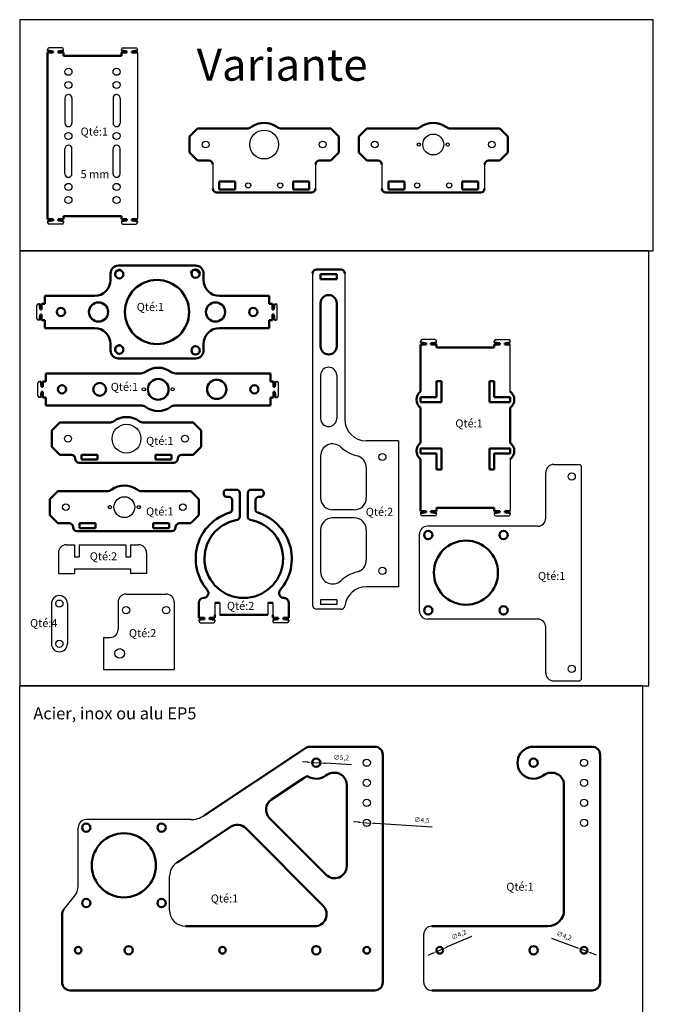
# Model space of a CAD drawing. Units: millimetres. Extents: x -1716 to 2589, y -636 to 2042.
# Drawn here: x 185 to 581, y -270 to 344 of the extents above; entities that cross this region are included whole.
import ezdxf

# ---------------------------------------------------------------- set-up
doc = ezdxf.new("R2010")
doc.units = ezdxf.units.MM
doc.layers.add('AM_VIS', color=7, linetype='Continuous', lineweight=50)
doc.dimstyles.new('ISO-25', dxfattribs={"dimtxt": 3, "dimasz": 3, "dimexe": 1.25, "dimexo": 1.5, "dimgap": 2, "dimtad": 1, "dimtxsty": 'Standard', "dimcen": 2.5, "dimclrd": 2, "dimclre": 2, "dimclrt": 5, "dimadec": 0, "dimazin": 0, "dimtfac": 1, "dimtmove": 0, "dimatfit": 3, "dimfxl": 0, "dimarcsym": 0})

# ---------------------------------------------------------------- blocks, each defined once
blk = doc.blocks.new('*D2')
at = {"color": 2, "lineweight": -2}
for p, q in [((467.31, -227.62), (452.2, -234.25)), ((442.86, -238.34), (440.11, -239.55)), ((445.61, -237.14), (449.45, -235.45))]:
    blk.add_line(p, q, dxfattribs=at)
at = {"color": 2}
for points in [[(442.66, -237.89), (443.06, -238.8), (445.61, -237.14)], [(452, -233.79), (452.4, -234.71), (449.45, -235.45)]]:
    blk.add_solid(points, dxfattribs=at)
at = {"layer": 'Defpoints', "color": 0}
for p in [(445.61, -237.14), (449.45, -235.45)]:
    blk.add_point(p, dxfattribs=at)
at = {"color": 5, "insert": (459.62, -226.9), "char_height": 3, "attachment_point": 5, "rotation": 23.6813}
blk.add_mtext('∅4,2', dxfattribs=at)
blk = doc.blocks.new('*D3')
at = {"color": 2, "lineweight": -2}
for p, q in [((517.29, -228.74), (532.75, -234.51)), ((539.5, -237.03), (535.56, -235.56)), ((542.31, -238.08), (545.12, -239.13))]:
    blk.add_line(p, q, dxfattribs=at)
at = {"color": 2}
for points in [[(532.93, -234.04), (532.58, -234.98), (535.56, -235.56)], [(542.48, -237.61), (542.13, -238.55), (539.5, -237.03)]]:
    blk.add_solid(points, dxfattribs=at)
at = {"layer": 'Defpoints', "color": 0}
for p in [(535.56, -235.56), (539.5, -237.03)]:
    blk.add_point(p, dxfattribs=at)
at = {"color": 5, "insert": (524.93, -227.59), "char_height": 3, "attachment_point": 5, "rotation": 339.53345}
blk.add_mtext('∅4,2', dxfattribs=at)
blk = doc.blocks.new('*D4')
at = {"color": 2, "lineweight": -2}
for p, q in [((364.89, -118.95), (361.89, -118.77)), ((367.88, -119.14), (373.07, -119.45)), ((392.53, -120.65), (376.07, -119.64))]:
    blk.add_line(p, q, dxfattribs=at)
at = {"color": 2}
for points in [[(364.92, -118.45), (364.86, -119.45), (367.88, -119.14)], [(376.1, -119.14), (376.03, -120.14), (373.07, -119.45)]]:
    blk.add_solid(points, dxfattribs=at)
at = {"layer": 'Defpoints', "color": 0}
for p in [(367.88, -119.14), (373.07, -119.45)]:
    blk.add_point(p, dxfattribs=at)
at = {"color": 5, "insert": (386.03, -116.49), "char_height": 3, "attachment_point": 5, "rotation": 356.49705}
blk.add_mtext('∅5,2', dxfattribs=at)
blk = doc.blocks.new('*D5')
at = {"color": 2, "lineweight": -2}
for p, q in [((396.74, -156.44), (393.74, -156.24)), ((399.73, -156.64), (404.22, -156.95)), ((442.8, -159.55), (407.21, -157.15))]:
    blk.add_line(p, q, dxfattribs=at)
at = {"color": 2}
for points in [[(396.77, -155.94), (396.7, -156.94), (399.73, -156.64)], [(407.25, -156.65), (407.18, -157.65), (404.22, -156.95)]]:
    blk.add_solid(points, dxfattribs=at)
at = {"layer": 'Defpoints', "color": 0}
for p in [(399.73, -156.64), (404.22, -156.95)]:
    blk.add_point(p, dxfattribs=at)
at = {"color": 5, "insert": (436.32, -155.36), "char_height": 3, "attachment_point": 5, "rotation": 356.13389}
blk.add_mtext('∅4,5', dxfattribs=at)

msp = doc.modelspace()

# ---------------------------------------------------------------- linework, layer by layer
for p, q in [((202.911, 324.945), (202.911, 325.695)), ((211.911, 326.695), (203.911, 326.695)), ((212.911, 324.945), (212.911, 325.695)), ((248.911, 324.945), (248.911, 325.695)), ((249.911, 326.695), (257.911, 326.695)), ((258.911, 324.945), (258.911, 325.695)), ((258.911, 323.695), (258.911, 219.695)), ((213.711, 295.295), (213.711, 279.695)), ((218.111, 295.295), (218.111, 279.695)), ((243.711, 295.295), (243.711, 279.695)), ((248.111, 295.295), (248.111, 279.695)), ((213.711, 248.095), (213.711, 263.695)), ((218.111, 248.095), (218.111, 263.695)), ((243.711, 248.095), (243.711, 263.695)), ((248.111, 248.095), (248.111, 263.695)), ((305.986, 253.822), (305.986, 238.822)), ((369.986, 253.822), (369.986, 238.822)), ((411.479, 253.822), (411.479, 238.822)), ((475.479, 253.822), (475.479, 238.822)), ((202.911, 218.445), (202.911, 217.695)), ((211.911, 216.695), (203.911, 216.695)), ((212.911, 218.445), (212.911, 217.695)), ((248.911, 218.445), (248.911, 217.695)), ((249.911, 216.695), (257.911, 216.695)), ((258.911, 218.445), (258.911, 217.695)), ((368.226, 185.911), (368.226, -21.089)), ((388.226, 185.911), (388.226, 94.911)), ((435.538, 142.935), (435.538, 143.685)), ((444.538, 144.685), (436.538, 144.685)), ((445.538, 142.935), (445.538, 143.685)), ((481.538, 142.935), (481.538, 143.685)), ((482.538, 144.685), (490.538, 144.685)), ((491.538, 142.935), (491.538, 143.685)), ((491.538, 112.308), (491.538, 141.685)), ((196.899, 109.596), (196.899, 117.596)), ((198.649, 118.596), (197.899, 118.596)), ((345.149, 118.596), (345.899, 118.596)), ((346.899, 109.596), (346.899, 117.596)), ((373.226, 122.411), (373.226, 95.365)), ((383.226, 122.411), (383.226, 95.365)), ((198.649, 108.596), (197.899, 108.596)), ((345.149, 108.596), (345.899, 108.596)), ((421.726, 81.411), (401.726, 81.411)), ((421.726, 81.411), (421.726, -9.589)), ((373.226, 72.108), (373.226, 45.911)), ((491.538, 70.061), (491.538, 37.685)), ((401.726, 64.832), (401.726, 45.911)), ((513.653, 33.257), (513.653, 61.757)), ((518.653, 66.757), (534.853, 66.757)), ((534.853, 66.757), (535.853, 65.757)), ((535.853, -67.243), (535.853, 65.757)), ((394.226, 38.411), (380.726, 38.411)), ((394.226, 33.411), (380.726, 33.411)), ((435.538, 36.435), (435.538, 35.685)), ((444.538, 34.685), (436.538, 34.685)), ((445.538, 36.435), (445.538, 35.685)), ((481.538, 36.435), (481.538, 35.685)), ((482.538, 34.685), (490.538, 34.685)), ((491.538, 36.435), (491.538, 35.685)), ((373.226, 25.911), (373.226, -0.285)), ((401.726, 25.911), (401.726, 6.99)), ((508.653, 28.257), (439.853, 28.257)), ((434.853, -24.743), (434.853, 23.257)), ((214.642, 16.69), (219.642, 16.69)), ((219.642, 16.69), (219.642, 9.19)), ((222.642, 16.69), (251.642, 16.69)), ((222.642, 16.69), (222.642, 9.19)), ((251.642, 16.69), (251.642, 9.19)), ((254.642, 16.69), (259.642, 16.69)), ((254.642, 16.69), (254.642, 9.19)), ((209.642, 11.69), (209.642, -1.31)), ((219.642, 9.19), (222.642, 9.19)), ((251.642, 9.19), (254.642, 9.19)), ((264.642, 11.69), (264.642, -1.31)), ((219.642, 1.69), (254.642, 1.69)), ((219.642, 1.69), (219.642, -1.31)), ((254.642, 1.69), (254.642, -1.31)), ((209.642, -1.31), (219.642, -1.31)), ((264.642, -1.31), (254.642, -1.31)), ((421.726, -9.589), (401.726, -9.589)), ((251.863, -14.128), (276.863, -14.128)), ((383.226, -17.589), (373.226, -17.589)), ((373.226, -17.589), (373.226, -20.589)), ((383.226, -17.589), (383.226, -20.589)), ((205.253, -20.074), (205.253, -45.074)), ((215.253, -20.074), (215.253, -45.074)), ((246.863, -19.128), (246.863, -36.128)), ((281.863, -19.128), (281.863, -61.128)), ((307.312, -19.503), (307.312, -27.003)), ((310.312, -19.503), (310.312, -27.003)), ((340.312, -19.503), (340.312, -27.003)), ((343.312, -19.503), (343.312, -27.003)), ((385.852, -23.589), (370.726, -23.589)), ((383.226, -20.589), (373.226, -20.589)), ((297.312, -30.253), (297.312, -31.003)), ((307.312, -30.253), (307.312, -31.003)), ((343.312, -30.253), (343.312, -31.003)), ((353.312, -30.253), (353.312, -31.003)), ((508.653, -29.743), (439.853, -29.743)), ((298.312, -32.003), (306.312, -32.003)), ((352.312, -32.003), (344.312, -32.003)), ((513.653, -63.243), (513.653, -34.743)), ((237.863, -41.128), (241.863, -41.128)), ((237.863, -41.128), (237.863, -61.128)), ((237.863, -61.128), (281.863, -61.128)), ((534.853, -68.243), (535.853, -67.243)), ((518.653, -68.243), (534.853, -68.243)), ((292.184, -154.796), (226.976, -154.796)), ((221.976, -196.277), (221.976, -159.796)), ((278.976, -211.296), (278.976, -190.008)), ((213.084, -210.833), (219.76, -202.555)), ((437.53, -256.296), (437.53, -226.296))]:
    msp.add_line(p, q)
at = {"color": 0}
for p, q in [((196.175, 157.862), (196.175, 165.862)), ((197.925, 166.862), (197.175, 166.862)), ((344.425, 166.862), (345.175, 166.862)), ((346.175, 157.862), (346.175, 165.862)), ((197.925, 156.862), (197.175, 156.862)), ((344.425, 156.862), (345.175, 156.862))]:
    msp.add_line(p, q, dxfattribs=at)
for points in [[(185.491, 200.014), (580.744, 200.014), (580.744, 344.202), (185.491, 344.202)], [(185.491, -71.396), (577.913, -71.396), (577.913, 200.014), (185.491, 200.014)], [(185.491, -71.396), (573.97, -71.396), (573.97, -347.055), (185.491, -347.055)], [(185.491, -71.396), (573.97, -71.396), (573.97, -71.396), (185.491, -71.396)]]:
    msp.add_lwpolyline(points, close=True)
for centre, radius in [((215.911, 311.695), 2.2), ((245.911, 311.695), 2.2), ((215.911, 303.495), 2.2), ((245.911, 303.495), 2.2), ((215.911, 271.695), 2.2), ((245.911, 271.695), 2.2), ((337.986, 266.322), 9), ((443.479, 266.322), 6.5), ((301.486, 266.322), 2.1), ((374.486, 266.322), 2.1), ((406.979, 266.322), 2.1), ((434.479, 266.322), 1), ((452.479, 266.322), 1), ((479.979, 266.322), 2.1), ((215.911, 239.895), 2.2), ((245.911, 239.895), 2.2), ((327.986, 240.822), 1.6), ((347.986, 240.822), 1.6), ((433.479, 240.822), 1.6), ((453.479, 240.822), 1.6), ((215.911, 231.695), 2.2), ((245.911, 231.695), 2.2), ((262.899, 113.596), 1), ((280.899, 113.596), 1), ((252.106, 82.853), 9), ((215.606, 82.853), 2.1), ((288.606, 82.853), 2.1), ((411.726, 71.411), 2.25), ((529.853, 59.257), 2.25), ((250.776, 40.118), 6.5), ((214.276, 40.118), 2.1), ((241.776, 40.118), 1), ((259.776, 40.118), 1), ((287.276, 40.118), 2.1), ((411.726, 0.411), 2.25), ((210.253, -20.074), 2.25), ((251.863, -24.128), 2.25), ((276.863, -24.128), 2.25), ((210.253, -45.074), 2.25), ((247.863, -51.128), 3), ((529.853, -60.743), 2.25), ((401.976, -119.296), 2.25), ((537.53, -119.296), 2.25), ((401.976, -131.796), 2.25), ((537.53, -131.796), 2.25), ((401.976, -144.296), 2.25), ((537.53, -144.296), 2.25), ((401.976, -156.796), 2.25), ((537.53, -156.796), 2.25)]:
    msp.add_circle(centre, radius)
for centre, radius, start, end in [((203.911, 325.695), 1, 90, 180), ((211.911, 325.695), 1, 0, 90), ((249.911, 325.695), 1, 90, 180), ((257.911, 325.695), 1, 0, 90), ((215.911, 295.295), 2.2, 0, 180), ((245.911, 295.295), 2.2, 0, 180), ((215.911, 279.695), 2.2, 180, 0), ((245.911, 279.695), 2.2, 180, 0), ((215.911, 263.695), 2.2, 0, 180), ((245.911, 263.695), 2.2, 0, 180), ((215.911, 248.095), 2.2, 180, 0), ((245.911, 248.095), 2.2, 180, 0), ((203.911, 217.695), 1, 180, 270), ((211.911, 217.695), 1, 270, 360), ((249.911, 217.695), 1, 180, 270), ((257.911, 217.695), 1, 270, 360), ((436.538, 143.685), 1, 90, 180), ((444.538, 143.685), 1, 0, 90), ((482.538, 143.685), 1, 90, 180), ((490.538, 143.685), 1, 0, 90), ((378.226, 122.411), 5, 90, 180), ((378.226, 122.411), 5, 0, 90), ((197.899, 117.596), 1, 90, 180), ((345.899, 117.596), 1, 0, 90), ((197.899, 109.596), 1, 180, 270), ((345.899, 109.596), 1, 270, 0), ((378.226, 95.365), 5, 180, 270), ((378.226, 95.365), 5, 270, 0), ((401.726, 94.911), 13.5, 180, 270), ((380.726, 72.108), 7.5, 47.35769, 180), ((401.726, 94.911), 23.5, 227.35769, 255.999198), ((394.226, 64.832), 7.5, 0, 75.999198), ((518.653, 61.757), 5, 90, 180), ((380.726, 45.911), 7.5, 180, 270), ((394.226, 45.911), 7.5, 270, 0), ((380.726, 25.911), 7.5, 90, 180), ((394.226, 25.911), 7.5, 0, 90), ((436.538, 35.685), 1, 180, 270), ((444.538, 35.685), 1, 270, 360), ((482.538, 35.685), 1, 180, 270), ((490.538, 35.685), 1, 270, 360), ((508.653, 33.257), 5, 270, 0), ((439.853, 23.257), 5, 90, 180), ((214.642, 11.69), 5, 90, 180), ((259.642, 11.69), 5, 0, 90), ((394.226, 6.99), 7.5, 284.000802, 0), ((380.726, -0.285), 7.5, 180, 312.64231), ((401.726, -23.089), 23.5, 104.000802, 132.64231), ((401.726, -23.089), 13.5, 90, 172.819244), ((210.253, -20.074), 5, 0, 180), ((251.863, -19.128), 5, 90, 180), ((276.863, -19.128), 5, 0, 90), ((370.726, -21.089), 2.5, 180, 270), ((385.852, -21.089), 2.5, 270, 352.819244), ((439.853, -24.743), 5, 180, 270), ((508.653, -34.743), 5, 0, 90), ((241.863, -36.128), 5, 270, 0), ((298.312, -31.003), 1, 180, 270), ((306.312, -31.003), 1, 270, 360), ((344.312, -31.003), 1, 180, 270), ((352.312, -31.003), 1, 270, 360), ((210.253, -45.074), 5, 180, 0), ((518.653, -63.243), 5, 180, 270), ((292.184, -139.796), 15, 270, 303.690068), ((226.976, -159.796), 5, 90, 180), ((288.976, -190.008), 10, 123.690068, 180), ((211.976, -196.277), 10, 321.114332, 0), ((288.976, -211.296), 10, 180, 270), ((442.53, -226.296), 5, 90, 180), ((442.53, -256.296), 5, 180, 270)]:
    msp.add_arc(centre, radius, start, end)
for centre, start, end in [((197.175, 165.862), 90, 180), ((345.175, 165.862), 0, 90), ((197.175, 157.862), 180, 270), ((345.175, 157.862), 270, 0)]:
    msp.add_arc(centre, 1, start, end, dxfattribs=at)
at = {"layer": 'AM_VIS'}
for p, q in [((206.411, 324.445), (202.911, 324.945)), ((202.911, 219.695), (202.911, 323.695)), ((202.911, 323.695), (206.411, 323.695)), ((206.411, 323.695), (206.411, 324.445)), ((209.411, 324.445), (212.911, 324.945)), ((209.411, 323.695), (209.411, 324.445)), ((209.411, 323.695), (212.911, 323.695)), ((212.911, 321.695), (212.911, 323.695)), ((248.911, 321.695), (212.911, 321.695)), ((252.411, 324.445), (248.911, 324.945)), ((248.911, 323.695), (248.911, 321.695)), ((252.411, 323.695), (248.911, 323.695)), ((252.411, 323.695), (252.411, 324.445)), ((255.411, 324.445), (258.911, 324.945)), ((255.411, 323.695), (255.411, 324.445)), ((258.911, 323.695), (255.411, 323.695)), ((291.486, 271.322), (296.486, 276.322)), ((291.486, 261.322), (291.486, 271.322)), ((296.486, 276.322), (327.158, 276.322)), ((348.814, 276.322), (379.486, 276.322)), ((379.486, 276.322), (384.486, 271.322)), ((384.486, 271.322), (384.486, 261.322)), ((396.979, 271.322), (401.979, 276.322)), ((396.979, 261.322), (396.979, 271.322)), ((401.979, 276.322), (432.651, 276.322)), ((454.307, 276.322), (484.979, 276.322)), ((484.979, 276.322), (489.979, 271.322)), ((489.979, 271.322), (489.979, 261.322)), ((296.486, 256.322), (291.486, 261.322)), ((384.486, 261.322), (379.486, 256.322)), ((401.979, 256.322), (396.979, 261.322)), ((489.979, 261.322), (484.979, 256.322)), ((303.486, 256.322), (296.486, 256.322)), ((379.486, 256.322), (372.486, 256.322)), ((408.979, 256.322), (401.979, 256.322)), ((484.979, 256.322), (477.979, 256.322)), ((319.986, 243.322), (309.986, 243.322)), ((309.986, 243.322), (309.986, 238.322)), ((319.986, 238.322), (319.986, 243.322)), ((365.986, 243.322), (355.986, 243.322)), ((355.986, 243.322), (355.986, 238.322)), ((365.986, 238.322), (365.986, 243.322)), ((425.479, 243.322), (415.479, 243.322)), ((415.479, 243.322), (415.479, 238.322)), ((425.479, 238.322), (425.479, 243.322)), ((471.479, 243.322), (461.479, 243.322)), ((461.479, 243.322), (461.479, 238.322)), ((471.479, 238.322), (471.479, 243.322)), ((367.486, 236.322), (308.486, 236.322)), ((309.986, 238.322), (319.986, 238.322)), ((355.986, 238.322), (365.986, 238.322)), ((472.979, 236.322), (413.979, 236.322)), ((415.479, 238.322), (425.479, 238.322)), ((461.479, 238.322), (471.479, 238.322)), ((248.911, 221.695), (212.911, 221.695)), ((212.911, 221.695), (212.911, 219.695)), ((248.911, 219.695), (248.911, 221.695)), ((202.911, 219.695), (206.411, 219.695)), ((206.411, 218.945), (202.911, 218.445)), ((206.411, 219.695), (206.411, 218.945)), ((209.411, 219.695), (209.411, 218.945)), ((209.411, 219.695), (212.911, 219.695)), ((209.411, 218.945), (212.911, 218.445)), ((252.411, 219.695), (248.911, 219.695)), ((252.411, 218.945), (248.911, 218.445)), ((252.411, 219.695), (252.411, 218.945)), ((258.911, 219.695), (255.411, 219.695)), ((255.411, 219.695), (255.411, 218.945)), ((255.411, 218.945), (258.911, 218.445)), ((370.726, 188.411), (385.726, 188.411)), ((373.226, 182.411), (373.226, 185.411)), ((373.226, 185.411), (374.226, 185.411)), ((382.226, 185.411), (374.226, 185.411)), ((382.226, 185.411), (383.226, 185.411)), ((383.226, 182.411), (383.226, 185.411)), ((374.226, 182.411), (373.226, 182.411)), ((374.226, 182.411), (382.226, 182.411)), ((383.226, 182.411), (382.226, 182.411)), ((373.226, 167.46), (373.226, 140.414)), ((383.226, 140.414), (383.226, 167.46)), ((439.038, 142.435), (435.538, 142.935)), ((435.538, 141.685), (435.538, 112.308)), ((435.538, 141.685), (439.038, 141.685)), ((439.038, 141.685), (439.038, 142.435)), ((442.038, 142.435), (445.538, 142.935)), ((442.038, 141.685), (442.038, 142.435)), ((442.038, 141.685), (445.538, 141.685)), ((445.538, 139.685), (445.538, 141.685)), ((485.038, 142.435), (481.538, 142.935)), ((481.538, 141.685), (481.538, 139.685)), ((485.038, 141.685), (481.538, 141.685)), ((485.038, 141.685), (485.038, 142.435)), ((488.038, 142.435), (491.538, 142.935)), ((488.038, 141.685), (488.038, 142.435)), ((491.538, 141.685), (488.038, 141.685)), ((481.538, 139.685), (445.538, 139.685)), ((201.899, 123.596), (261.071, 123.596)), ((201.899, 123.596), (201.899, 118.596)), ((282.727, 123.596), (341.899, 123.596)), ((341.899, 123.596), (341.899, 118.596)), ((199.149, 115.096), (198.649, 118.596)), ((201.899, 118.596), (199.899, 118.596)), ((199.899, 118.596), (199.899, 115.096)), ((341.899, 118.596), (343.899, 118.596)), ((343.899, 118.596), (343.899, 115.096)), ((344.649, 115.096), (345.149, 118.596)), ((445.538, 108.685), (445.538, 118.685)), ((448.538, 118.685), (445.538, 118.685)), ((448.538, 105.685), (448.538, 118.685)), ((478.538, 105.685), (478.538, 118.685)), ((478.538, 118.685), (481.538, 118.685)), ((481.538, 108.685), (481.538, 118.685)), ((199.149, 112.096), (198.649, 108.596)), ((199.899, 115.096), (199.149, 115.096)), ((199.899, 112.096), (199.149, 112.096)), ((199.899, 112.096), (199.899, 108.596)), ((343.899, 115.096), (344.649, 115.096)), ((343.899, 112.096), (344.649, 112.096)), ((343.899, 112.096), (343.899, 108.596)), ((344.649, 112.096), (345.149, 108.596)), ((199.899, 108.596), (201.899, 108.596)), ((201.899, 108.596), (201.899, 103.596)), ((341.899, 108.596), (341.899, 103.596)), ((343.899, 108.596), (341.899, 108.596)), ((435.538, 108.685), (435.538, 105.685)), ((445.538, 108.685), (435.538, 108.685)), ((435.538, 105.685), (448.538, 105.685)), ((491.538, 105.685), (478.538, 105.685)), ((481.538, 108.685), (491.538, 108.685)), ((491.538, 108.685), (491.538, 105.685)), ((201.899, 103.596), (261.071, 103.596)), ((282.727, 103.596), (341.899, 103.596)), ((435.538, 80.308), (435.538, 102.061)), ((491.538, 102.061), (491.538, 80.308)), ((205.606, 87.853), (210.606, 92.853)), ((210.606, 92.853), (241.277, 92.853)), ((262.934, 92.853), (293.606, 92.853)), ((293.606, 92.853), (298.606, 87.853)), ((205.606, 77.853), (205.606, 87.853)), ((298.606, 87.853), (298.606, 77.853)), ((210.606, 72.853), (205.606, 77.853)), ((298.606, 77.853), (293.606, 72.853)), ((435.538, 73.685), (435.538, 76.685)), ((435.538, 76.685), (448.538, 76.685)), ((448.538, 76.685), (448.538, 63.685)), ((491.538, 76.685), (478.538, 76.685)), ((478.538, 76.685), (478.538, 63.685)), ((491.538, 73.685), (491.538, 76.685)), ((217.606, 72.853), (210.606, 72.853)), ((281.606, 67.853), (222.606, 67.853)), ((234.106, 72.853), (224.106, 72.853)), ((224.106, 72.853), (224.106, 69.853)), ((224.106, 69.853), (234.106, 69.853)), ((234.106, 69.853), (234.106, 72.853)), ((280.106, 72.853), (270.106, 72.853)), ((270.106, 72.853), (270.106, 69.853)), ((270.106, 69.853), (280.106, 69.853)), ((280.106, 69.853), (280.106, 72.853)), ((293.606, 72.853), (286.606, 72.853)), ((445.538, 73.685), (435.538, 73.685)), ((435.538, 37.685), (435.538, 70.061)), ((445.538, 73.685), (445.538, 63.685)), ((481.538, 73.685), (491.538, 73.685)), ((481.538, 73.685), (481.538, 63.685)), ((448.538, 63.685), (445.538, 63.685)), ((478.538, 63.685), (481.538, 63.685)), ((204.276, 45.118), (209.276, 50.118)), ((209.276, 50.118), (239.948, 50.118)), ((261.604, 50.118), (292.276, 50.118)), ((292.276, 50.118), (297.276, 45.118)), ((314.757, 50.997), (320.757, 50.997)), ((329.757, 50.997), (335.757, 50.997)), ((204.276, 35.118), (204.276, 45.118)), ((297.276, 45.118), (297.276, 35.118)), ((312.757, 48.497), (312.757, 48.997)), ((315.951, 46.497), (314.757, 46.497)), ((317.951, 38.614), (317.951, 44.497)), ((322.757, 48.997), (322.757, 34.112)), ((327.757, 34.112), (327.757, 48.997)), ((332.563, 44.497), (332.563, 38.614)), ((335.757, 46.497), (334.563, 46.497)), ((337.757, 48.997), (337.757, 48.497)), ((435.538, 37.685), (439.038, 37.685)), ((439.038, 36.935), (435.538, 36.435)), ((439.038, 37.685), (439.038, 36.935)), ((442.038, 37.685), (442.038, 36.935)), ((442.038, 37.685), (445.538, 37.685)), ((442.038, 36.935), (445.538, 36.435)), ((481.538, 39.685), (445.538, 39.685)), ((445.538, 39.685), (445.538, 37.685)), ((481.538, 37.685), (481.538, 39.685)), ((485.038, 37.685), (481.538, 37.685)), ((485.038, 36.935), (481.538, 36.435)), ((485.038, 37.685), (485.038, 36.935)), ((491.538, 37.685), (488.038, 37.685)), ((488.038, 37.685), (488.038, 36.935)), ((488.038, 36.935), (491.538, 36.435)), ((209.276, 30.118), (204.276, 35.118)), ((297.276, 35.118), (292.276, 30.118)), ((216.276, 30.118), (209.276, 30.118)), ((280.276, 25.118), (221.276, 25.118)), ((232.776, 30.118), (222.776, 30.118)), ((222.776, 30.118), (222.776, 27.118)), ((222.776, 27.118), (232.776, 27.118)), ((232.776, 27.118), (232.776, 30.118)), ((278.776, 30.118), (268.776, 30.118)), ((268.776, 30.118), (268.776, 27.118)), ((268.776, 27.118), (278.776, 27.118)), ((278.776, 27.118), (278.776, 30.118)), ((292.276, 30.118), (285.276, 30.118)), ((297.312, -29.003), (297.312, -19.503)), ((310.312, -19.503), (307.312, -19.503)), ((340.312, -19.503), (343.312, -19.503)), ((353.312, -29.003), (353.312, -19.503)), ((300.812, -29.003), (297.312, -29.003)), ((300.812, -29.753), (297.312, -30.253)), ((300.812, -29.003), (300.812, -29.753)), ((303.812, -29.003), (303.812, -29.753)), ((307.312, -29.003), (303.812, -29.003)), ((303.812, -29.753), (307.312, -30.253)), ((307.312, -27.003), (307.312, -29.003)), ((340.312, -27.003), (310.312, -27.003)), ((343.312, -29.003), (343.312, -27.003)), ((343.312, -29.003), (346.812, -29.003)), ((346.812, -29.753), (343.312, -30.253)), ((346.812, -29.003), (346.812, -29.753)), ((349.812, -29.003), (353.312, -29.003)), ((349.812, -29.003), (349.812, -29.753)), ((349.812, -29.753), (353.312, -30.253)), ((300.504, -152.276), (363.716, -110.135)), ((366.489, -109.296), (406.976, -109.296)), ((506.03, -109.296), (542.53, -109.296)), ((411.976, -114.296), (411.976, -256.296)), ((547.53, -114.296), (547.53, -256.296)), ((342.496, -142.31), (363.013, -128.632)), ((381.279, -125.556), (381.976, -125.556)), ((516.833, -125.556), (517.53, -125.556)), ((389.476, -133.056), (389.476, -183.869)), ((525.03, -133.056), (525.03, -211.296)), ((283.429, -181.688), (317.04, -159.28)), ((376.672, -189.172), (341.353, -153.853)), ((326.504, -160.217), (374.779, -208.492)), ((211.976, -256.296), (211.976, -213.971)), ((369.476, -221.296), (288.976, -221.296)), ((515.03, -221.296), (442.53, -221.296)), ((406.976, -261.296), (216.976, -261.296)), ((542.53, -261.296), (442.53, -261.296))]:
    msp.add_line(p, q, dxfattribs=at)
at = {"layer": 'AM_VIS', "color": 0}
for p, q in [((247.175, 190.862), (295.175, 190.862)), ((242.175, 185.862), (242.175, 181.862)), ((300.175, 185.862), (300.175, 181.862)), ((198.425, 163.362), (197.925, 166.862)), ((201.175, 166.862), (199.175, 166.862)), ((199.175, 166.862), (199.175, 163.362)), ((201.175, 171.862), (232.175, 171.862)), ((201.175, 171.862), (201.175, 166.862)), ((310.175, 171.862), (341.175, 171.862)), ((341.175, 171.862), (341.175, 166.862)), ((341.175, 166.862), (343.175, 166.862)), ((343.175, 166.862), (343.175, 163.362)), ((343.925, 163.362), (344.425, 166.862)), ((198.425, 160.362), (197.925, 156.862)), ((199.175, 163.362), (198.425, 163.362)), ((199.175, 160.362), (198.425, 160.362)), ((199.175, 160.362), (199.175, 156.862)), ((343.175, 163.362), (343.925, 163.362)), ((343.175, 160.362), (343.925, 160.362)), ((343.175, 160.362), (343.175, 156.862)), ((343.925, 160.362), (344.425, 156.862)), ((199.175, 156.862), (201.175, 156.862)), ((201.175, 156.862), (201.175, 151.862)), ((341.175, 156.862), (341.175, 151.862)), ((343.175, 156.862), (341.175, 156.862)), ((232.175, 151.862), (201.175, 151.862)), ((341.175, 151.862), (310.175, 151.862)), ((242.175, 141.862), (242.175, 137.862)), ((300.175, 141.862), (300.175, 137.862)), ((295.175, 132.862), (247.175, 132.862))]:
    msp.add_line(p, q, dxfattribs=at)
for centre, radius in [((247.675, 185.362), 2.6), ((295.175, 185.862), 2.6), ((271.175, 161.862), 20), ((234.675, 161.862), 6), ((307.675, 161.862), 6), ((211.175, 161.862), 2.6), ((331.175, 161.862), 2.6), ((247.675, 138.362), 2.6), ((295.175, 137.862), 2.6)]:
    msp.add_circle(centre, radius, dxfattribs=at)
at = {"layer": 'AM_VIS'}
for centre, radius in [((235.399, 113.596), 4), ((271.899, 113.596), 6.5), ((308.399, 113.596), 6), ((211.899, 113.596), 2.6), ((331.899, 113.596), 2.6), ((440.353, 22.757), 2.6), ((487.353, 22.757), 2.6), ((463.853, -0.743), 20), ((440.353, -24.243), 2.6), ((487.353, -24.243), 2.6), ((370.476, -119.296), 2.6), ((506.03, -119.296), 2.6), ((226.976, -159.796), 2.6), ((273.976, -159.796), 2.6), ((250.476, -183.296), 20), ((226.976, -206.796), 2.6), ((273.976, -206.796), 2.6), ((221.976, -236.296), 2.1), ((253.476, -236.296), 2.6), ((311.976, -236.296), 2.1), ((370.476, -236.296), 2.6), ((401.976, -236.296), 2.1), ((447.53, -236.296), 2.1), ((506.03, -236.296), 2.6), ((537.53, -236.296), 2.1)]:
    msp.add_circle(centre, radius, dxfattribs=at)
for centre, radius, start, end in [((327.158, 281.322), 5, 270, 305.824774), ((337.986, 266.322), 13.5, 54.175226, 125.824774), ((348.814, 281.322), 5, 234.175226, 270), ((432.651, 281.322), 5, 270, 305.824774), ((443.479, 266.322), 13.5, 54.175226, 125.824774), ((454.307, 281.322), 5, 234.175226, 270), ((303.486, 253.822), 2.5, 0, 90), ((372.486, 253.822), 2.5, 90, 180), ((408.979, 253.822), 2.5, 0, 90), ((477.979, 253.822), 2.5, 90, 180), ((308.486, 238.822), 2.5, 180, 270), ((367.486, 238.822), 2.5, 270, 0), ((413.979, 238.822), 2.5, 180, 270), ((472.979, 238.822), 2.5, 270, 0), ((370.726, 185.911), 2.5, 90, 180), ((385.726, 185.911), 2.5, 0, 90), ((378.226, 167.46), 5, 0, 180), ((378.226, 140.414), 5, 180, 0), ((439.538, 107.185), 6.5, 127.979872, 232.020128), ((487.538, 107.185), 6.5, 307.979872, 52.020128), ((241.277, 97.853), 5, 270, 305.824774), ((252.106, 82.853), 13.5, 54.175226, 125.824774), ((262.934, 97.853), 5, 234.175226, 270), ((439.538, 75.185), 6.5, 127.979872, 232.020128), ((487.538, 75.185), 6.5, 307.979872, 52.020128), ((217.606, 70.353), 2.5, 0, 90), ((222.606, 70.353), 2.5, 180, 270), ((281.606, 70.353), 2.5, 270, 0), ((286.606, 70.353), 2.5, 90, 180), ((239.948, 55.118), 5, 270, 305.824774), ((250.776, 40.118), 13.5, 54.175226, 125.824774), ((261.604, 55.118), 5, 234.175226, 270), ((314.757, 48.997), 2, 90, 180), ((320.757, 48.997), 2, 0, 90), ((329.757, 48.997), 2, 90, 180), ((335.757, 48.997), 2, 0, 90), ((314.757, 48.497), 2, 180, 270), ((315.951, 44.497), 2, 0, 90), ((334.563, 44.497), 2, 90, 180), ((335.757, 48.497), 2, 270, 0), ((315.951, 38.614), 2, 286.906508, 0), ((334.563, 38.614), 2, 180, 253.093492), ((325.257, 7.997), 30, 106.906508, 220.657462), ((325.257, 7.997), 24.5, 99.776849, 80.223151), ((320.757, 34.112), 2, 279.776849, 0), ((329.757, 34.112), 2, 180, 260.223151), ((325.257, 7.997), 30, 319.343988, 73.093492), ((216.276, 27.618), 2.5, 0, 90), ((221.276, 27.618), 2.5, 180, 270), ((280.276, 27.618), 2.5, 270, 0), ((285.276, 27.618), 2.5, 90, 180), ((300.222, -13.504), 3, 270.854204, 40.657462), ((350.292, -13.503), 3, 139.343988, 270.191934), ((300.312, -19.503), 3, 90.854204, 180), ((350.312, -19.503), 3, 0, 90.191934), ((366.489, -114.296), 5, 90, 123.690068), ((406.976, -114.296), 5, 0, 90), ((506.03, -119.296), 10, 90, 306.942621), ((542.53, -114.296), 5, 0, 90), ((367.173, -134.872), 7.5, 106.58512, 123.690068), ((370.476, -119.296), 10, 237.02085, 306.942621), ((381.279, -133.056), 7.5, 90, 129.726229), ((381.976, -133.056), 7.5, 0, 90), ((516.833, -133.056), 7.5, 90, 129.726229), ((517.53, -133.056), 7.5, 0, 90), ((346.656, -148.55), 7.5, 123.690068, 225), ((321.201, -165.521), 7.5, 45, 123.690068), ((381.976, -183.869), 7.5, 225, 0), ((369.476, -213.796), 7.5, 270, 45), ((216.976, -213.971), 5, 141.114332, 180), ((515.03, -211.296), 10, 270, 0), ((216.976, -256.296), 5, 180, 270), ((406.976, -256.296), 5, 270, 0), ((542.53, -256.296), 5, 270, 0)]:
    msp.add_arc(centre, radius, start, end, dxfattribs=at)
at = {"layer": 'AM_VIS', "color": 0}
for centre, radius, start, end in [((247.175, 185.862), 5, 90, 180), ((295.175, 185.862), 5, 0, 90), ((247.675, 185.362), 2.75, 64.567155, 205.432845), ((294.675, 185.362), 2.75, 19.130888, 160.869112), ((232.175, 181.862), 10, 270, 0), ((310.175, 181.862), 10, 180, 270), ((232.175, 141.862), 10, 0, 90), ((310.175, 141.862), 10, 90, 180), ((247.175, 137.862), 5, 180, 270), ((247.675, 138.362), 2.75, 64.567155, 205.432845), ((295.175, 137.862), 5, 270, 0), ((261.071, 128.596), 5, 270, 305.824774), ((271.899, 113.596), 13.5, 54.175226, 125.824774), ((282.727, 128.596), 5, 234.175226, 270), ((261.071, 98.596), 5, 54.175226, 90), ((271.899, 113.596), 13.5, 234.175226, 305.824774), ((282.727, 98.596), 5, 90, 125.824774)]:
    msp.add_arc(centre, radius, start, end, dxfattribs=at)

# ---------------------------------------------------------------- texts
at = {"color": 1}
for s, p in [('Qté:1', (223.474, 271.89)), ('5 mm', (223.474, 245.342)), ('Qté:1', (258.498, 162.547)), ('Qté:1', (242.29, 112.668)), ('Qté:1', (457.252, 89.879)), ('Qté:1', (264.334, 78.984)), ('Qté:1', (264.334, 34.935)), ('Qté:2', (401.37, 34.722)), ('Qté:2', (229.2, 6.969)), ('Qté:1', (508.814, -5.27)), ('Qté:2', (314.742, -23.966)), ('Qté:4', (191.954, -34.695)), ('Qté:2', (253.632, -40.974)), ('Qté:1', (489.002, -199.16)), ('Qté:1', (304.694, -206.492))]:
    msp.add_text(s, height=5, dxfattribs=at).set_placement(p)
at = {"color": 1, "insert": (295.953, 326.11), "char_height": 20, "width": 232.8388, "attachment_point": 1}
msp.add_mtext('Variante', dxfattribs=at)
at = {"insert": (194.003, -84.758), "char_height": 7.5, "width": 199.68, "attachment_point": 1}
msp.add_mtext('Acier, inox ou alu EP5', dxfattribs=at)

# ---------------------------------------------------------------- dimensions: what is measured, and where the dimension line sits
for p1, p2, picture, middle in [((367.88, -119.137), (373.071, -119.454), '*D4', (386.026, -116.49)), ((445.606, -237.139), (449.453, -235.452), '*D2', (459.623, -226.897)), ((539.497, -237.03), (535.562, -235.561), '*D3', (524.928, -227.59))]:
    dim = msp.add_diameter_dim_2p(p1=p1, p2=p2, dimstyle='ISO-25')
    dim.commit()
    dim.dimension.update_dxf_attribs({"geometry": picture, "text_midpoint": middle})
dim = msp.add_diameter_dim_2p(p1=(399.731, -156.644), p2=(404.22, -156.947), dimstyle='ISO-25')
dim.commit()
dim.dimension.update_dxf_attribs({"geometry": '*D5', "text_midpoint": (436.067, -159.099), "dimtype": 163})

doc.saveas('drawing.dxf')
